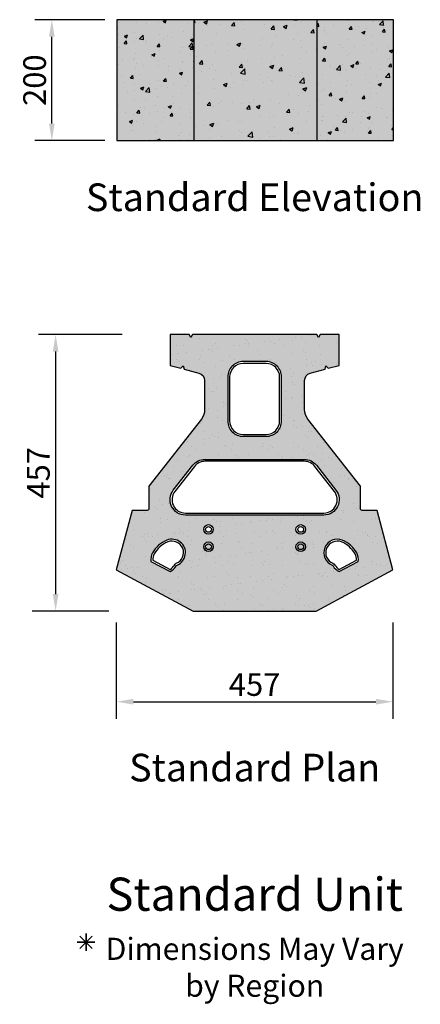
# Model space of a CAD drawing. Extents: x -8191 to 45475, y -18545 to 5974.
# Drawn here: x 30092 to 30754, y -6875 to -5247 of the extents above; entities that cross this region are included whole.
import ezdxf
from ezdxf.enums import TextEntityAlignment as Align

# ---------------------------------------------------------------- set-up
doc = ezdxf.new("R2010")
doc.units = 0
doc.header["$LTSCALE"] = 800
doc.header["$MEASUREMENT"] = 0
doc.header["$PDMODE"] = 3
doc.header["$PDSIZE"] = -1
for name, color, linetype in [('Blk-Pin-NV', 3, 'Continuous'), ('Blk-Std18', 3, 'Continuous'), ('Blk-Std18-Hat', 7, 'Continuous'), ('GEN-TXT', 7, 'Continuous'), ('Wal-Blk-3P', 3, 'Continuous'), ('Wal-Blk-3P-Hat', 17, 'Continuous'), ('Wal-Blk-3P-Sld', 26, 'Continuous')]:
    doc.layers.add(name, color=color, linetype=linetype)
doc.styles.add('Arial', font='ARIAL.TTF')
doc.styles.add('Arial-L100', font='ARIAL.TTF', dxfattribs={"height": 0.1})
doc.styles.add('Arial-L120', font='ARIAL.TTF', dxfattribs={"height": 0.12})
doc.styles.add('Arial-L80', font='ARIAL.TTF', dxfattribs={"height": 0.08})
doc.dimstyles.new('9.37', dxfattribs={"dimscale": 9.37, "dimtxt": 4, "dimasz": 3, "dimexe": 3, "dimexo": 2, "dimgap": 1, "dimtad": 1, "dimdec": 0, "dimlfac": -1, "dimzin": 0, "dimdsep": 46, "dimtxsty": 'Arial', "dimcen": 3, "dimclrd": 256, "dimclre": 256, "dimclrt": 256, "dimadec": 0, "dimazin": 3, "dimtfac": 0.0005, "dimtdec": 0, "dimtofl": 0, "dimtmove": 2, "dimatfit": 3, "dimfxl": 0, "dimtolj": 1, "dimtzin": 0, "dimarcsym": 0})

# ---------------------------------------------------------------- blocks, each defined once
blk = doc.blocks.new('*D15')
at = {"layer": 'Defpoints', "color": 0}
for p in [(30251.39906065323, -6225.249965114209), (30708.39906065323, -6225.249965114209), (30708.39906065323, -6375.126049713785)]:
    blk.add_point(p, dxfattribs=at)
at = {"layer": 'GEN-TXT', "lineweight": -2}
for p, q in [((30251.39906065323, -6243.989965114209), (30251.39906065323, -6403.236049713784)), ((30708.39906065323, -6243.989965114209), (30708.39906065323, -6403.236049713784)), ((30279.50906065323, -6375.126049713785), (30680.28906065323, -6375.126049713785))]:
    blk.add_line(p, q, dxfattribs=at)
at = {"layer": 'GEN-TXT'}
for points in [[(30279.50906065323, -6370.441049713784), (30279.50906065323, -6379.811049713785), (30251.39906065323, -6375.126049713785)], [(30680.28906065323, -6370.441049713784), (30680.28906065323, -6379.811049713785), (30708.39906065323, -6375.126049713785)]]:
    blk.add_solid(points, dxfattribs=at)
at = {"layer": 'GEN-TXT', "insert": (30479.89906065323, -6346.696472633294), "char_height": 37.48, "attachment_point": 5, "style": 'Arial'}
blk.add_mtext('\\A1;457', dxfattribs=at)
blk = doc.blocks.new('*D16')
at = {"layer": 'Defpoints', "color": 0}
for p in [(30279.89906065323, -5768.049965141515), (30151.10244628577, -6225.249965114209), (30239.20706065323, -6225.249965114209)]:
    blk.add_point(p, dxfattribs=at)
at = {"layer": 'GEN-TXT', "lineweight": -2}
for p, q in [((30261.15906065323, -5768.049965141515), (30122.99244628577, -5768.049965141515)), ((30151.10244628577, -5796.159965141514), (30151.10244628577, -6197.139965114209)), ((30220.46706065323, -6225.249965114209), (30122.99244628577, -6225.249965114209))]:
    blk.add_line(p, q, dxfattribs=at)
at = {"layer": 'GEN-TXT'}
for points in [[(30146.41744628577, -5796.159965141514), (30155.78744628578, -5796.159965141514), (30151.10244628577, -5768.049965141515)], [(30146.41744628577, -6197.139965114209), (30155.78744628578, -6197.139965114209), (30151.10244628577, -6225.249965114209)]]:
    blk.add_solid(points, dxfattribs=at)
at = {"layer": 'GEN-TXT', "insert": (30122.67286920528, -5996.649965127857), "char_height": 37.48, "attachment_point": 5, "rotation": 90, "style": 'Arial'}
blk.add_mtext('\\A1;457', dxfattribs=at)
blk = doc.blocks.new('*D17')
at = {"layer": 'Defpoints', "color": 0}
for p in [(30144.89529406348, -5247.491977763072), (30251.4, -5247.491977763072), (30251.4, -5447.491977763072)]:
    blk.add_point(p, dxfattribs=at)
at = {"layer": 'GEN-TXT', "lineweight": -2}
for p, q in [((30232.66, -5247.491977763072), (30116.78529406348, -5247.491977763072)), ((30144.89529406348, -5419.381977763072), (30144.89529406348, -5275.601977763072)), ((30232.66, -5447.491977763072), (30116.78529406348, -5447.491977763072))]:
    blk.add_line(p, q, dxfattribs=at)
at = {"layer": 'GEN-TXT'}
for points in [[(30140.21029406348, -5275.601977763072), (30149.58029406348, -5275.601977763072), (30144.89529406348, -5247.491977763072)], [(30140.21029406348, -5419.381977763072), (30149.58029406348, -5419.381977763072), (30144.89529406348, -5447.491977763072)]]:
    blk.add_solid(points, dxfattribs=at)
at = {"layer": 'GEN-TXT', "insert": (30116.38901848367, -5347.491977763068), "char_height": 37.48, "attachment_point": 5, "rotation": 90, "style": 'Arial'}
blk.add_mtext('\\A1;200', dxfattribs=at)
blk = doc.blocks.new('Std18-Plan View-3P-New-M')
at = {"layer": 'Blk-Pin-NV'}
h = blk.add_hatch(color=256, dxfattribs=at)
edge = h.paths.add_edge_path()
edge.add_arc((-76.1999966472008, 106.3624953200493), 7.937499650750001, 0, 360)
edge = h.paths.add_edge_path()
edge.add_arc((76.1999966472008, 106.3624953200493), 7.937499650750001, 0, 360)
at = {"layer": 'Blk-Std18-Hat'}
h = blk.add_hatch(dxfattribs=at)
h.set_pattern_fill('AR-SAND,_O', color=256, scale=19.05)
h.set_pattern_definition([(37.50000000000001, (-33088.36013996439, 1138.931540427824), (-1.200023471988035, 36.70599279970067), [0, -28.956, 0, -32.385, 0, -30.95625]), (7.499999999999999, (-33088.36013996439, 1138.931540427824), (33.7142462353502, 53.76188254262655), [0, -15.621, 0, -26.0985, 0, -10.00125]), (327.5, (-33111.79163996439, 1138.931540427824), (59.32440246636598, 0.1078049698791737), [0, -9.525, 0, -34.29, 0, -44.76750000000001]), (317.5, (-33111.79163996439, 1138.931540427824), (57.26671181710218, 16.71971951199745), [0, -4.7625, 0, -22.479, 0, -25.7175])])
h.paths.add_polyline_path([(101.5999999999986, 0), (228.6, 68.26249999999965), (202.3039850175861, 166.4005639509691), (177.7999999999986, 166.4005639509691, -0.4142135623729578), (174.6250000000014, 169.5755639509684), (174.6250000000014, 206.5412543115359), (87.93452685838768, 317.4999999999993, -0.1673426090814184), (82.54999999999856, 333.1378014732701), (82.54999999999856, 381.3416509052345, -0.3394542588634205), (91.96299812720206, 393.6089088991064), (116.3974324291476, 400.1560958378176), (117.8245414940431, 405.4821393759631), (121.7234759672887, 401.5832049027175), (139.6999999999986, 406.3999999999996), (139.6999999999986, 457.2), (108.0032564946981, 457.2), (105.246293489268, 452.4247999999996), (102.4893304838294, 457.2), (-102.4893304838294, 457.2), (-105.246293489268, 452.4247999999996), (-108.0032564946981, 457.2), (-139.6999999999986, 457.2), (-139.6999999999986, 406.3999999999996), (-121.7234759672887, 401.5832049027186), (-117.8245414940431, 405.4821393759642), (-116.3974324291476, 400.1560958378199), (-91.96299812719774, 393.6089088991042, -0.3394542588634), (-82.54999999999856, 381.3416509052334), (-82.54999999999856, 333.1378014732712, -0.1673426090814246), (-87.93452685838768, 317.4999999999993), (-174.6250000000014, 206.5412543115359), (-174.6250000000014, 169.5755639509695, -0.4142135623733947), (-177.7999999999986, 166.4005639509691), (-202.3039850175818, 166.4005639509691), (-228.6, 68.26249999999965), (-101.5999999999986, 0)])
h.paths.add_polyline_path([(-114.3, 158.7499999999997, -0.624869351909314), (-134.3154731416094, 199.7878014732712), (-102.067908907545, 241.0628014732716, -0.230868191125564), (-82.05243576593556, 250.8249999999993), (82.05243576593556, 250.8249999999993, -0.2308681911255659), (102.067908907545, 241.0628014732716), (134.3154731416094, 199.7878014732712, -0.6248693519093342), (114.3, 158.7499999999997)], flags=16)
h.paths.add_polyline_path([(-114.3, 161.924383784789, -0.6248693519092977), (-131.8140245831216, 197.8334556690783), (-99.56646034905708, 239.1084556690786, -0.2308681911255657), (-82.05243576593556, 247.650616215211), (82.05243576593556, 247.650616215211, -0.2308681911255674), (99.56646034905708, 239.1084556690786), (131.8140245831216, 197.8334556690783, -0.6248693519093069), (114.3, 161.924383784789)], flags=0)
h.paths.add_polyline_path([(84.13749629795161, 106.3624953200493, -1), (68.26249699645, 106.3624953200493, -1)], flags=16)
h.paths.add_polyline_path([(68.26249699645, 134.9374940627496, -1), (84.13749629795161, 134.9374940627496, -1)], flags=16)
h.paths.add_polyline_path([(80.9624964376487, 106.3624953200493, -1), (71.43749685675293, 106.3624953200493, -1)], flags=0)
h.paths.add_polyline_path([(71.43749685675293, 134.9374940627496, -1), (80.9624964376487, 134.9374940627496, -1)], flags=0)
h.paths.add_polyline_path([(-68.26249699645, 106.3624953200493, -1), (-84.13749629795161, 106.3624953200493, -1)], flags=16)
h.paths.add_polyline_path([(-84.13749629795161, 134.9374940627496, -1), (-68.26249699645, 134.9374940627496, -1)], flags=16)
h.paths.add_polyline_path([(-80.9624964376487, 106.3624953200493, -1), (-71.43749685675293, 106.3624953200493, -1)], flags=0)
h.paths.add_polyline_path([(-80.9624964376487, 134.9374940627496, -1), (-71.43749685675293, 134.9374940627496, -1)], flags=0)
h.paths.add_polyline_path([(144.8591439192964, 117.1739853717011, -0.171924248724208), (168.6713358116925, 96.08105565897908, -0.163510306863778), (171.22271570111, 82.15569329510701), (139.548790342491, 65.31436844418579, -0.1549647753882137), (129.778664188309, 74.56238858943127, 0.1719242487241441), (128.1908560807022, 75.96887502135513, -1)], flags=16)
h.paths.add_polyline_path([(143.6687500000058, 114.2312528439248, -0.1719242487241715), (165.8937499999986, 94.54426371736244, -0.1424837244822151), (168.239842202773, 84.16488332663246), (139.5510980081703, 68.91080745583874, -0.1339902569346978), (132.5562499999986, 76.09918053105332, 0.171924248724178), (129.3812500000014, 78.91160754913257, -1)], flags=0)
h.paths.add_polyline_path([(-128.1908560807022, 75.96887502135513, 0.1719242487241962), (-129.778664188309, 74.56238858943018, -0.1549647753882032), (-139.5487903424867, 65.31436844418579), (-171.22271570111, 82.15569329510701, -0.1635103068637672), (-168.6713358116925, 96.08105565897908, -0.1719242487242148), (-144.8591439192964, 117.1739853717022, -1)], flags=16)
h.paths.add_polyline_path([(-129.3812500000014, 78.91160754913257, 0.1719242487241886), (-132.5562499999986, 76.09918053105332, -0.1339902569346977), (-139.5510980081703, 68.91080745583874), (-168.239842202773, 84.16488332663354, -0.142483724482206), (-165.8937499999986, 94.54426371736352, -0.1719242487241698), (-143.6687500000058, 114.2312528439248, -1)], flags=0)
h.paths.add_polyline_path([(-19.05, 288.9249999999993, -0.4142135623731077), (-44.44999999999856, 314.3249999999989), (-44.44999999999856, 387.3499999999997, -0.4142135623730889), (-19.05, 412.7499999999993), (19.05, 412.7499999999993, -0.4142135623730951), (44.44999999999856, 387.3499999999997), (44.44999999999856, 314.325, -0.4142135623730996), (19.05, 288.9249999999993)], flags=16)
h.paths.add_polyline_path([(-19.05, 292.0993837847886, -0.4142135623731024), (-41.27561621520921, 314.325), (-41.27561621520921, 387.3499999999997, -0.4142135623730951), (-19.05, 409.575616215211), (19.05, 409.575616215211, -0.4142135623730381), (41.27561621520921, 387.3499999999997), (41.27561621520921, 314.3249999999989, -0.4142135623730899), (19.05, 292.0993837847886)], flags=0)
h = blk.add_hatch(color=11, dxfattribs=at)
edge = h.paths.add_edge_path()
edge.add_line((82.54999999999856, 333.1378014732701), (82.54999999999856, 381.1416509052344))
edge.add_arc((95.24999999999909, 381.1416509052333), 12.70000000000053, 104.9999999999963, 179.9999999999951, ccw=False)
edge.add_line((91.96299812719774, 393.4089088991053), (116.3974324291476, 399.9560958378176))
edge.add_line((116.3974324291476, 399.9560958378176), (117.8245414940431, 405.2821393759631))
edge.add_line((117.8245414940431, 405.2821393759631), (121.7234759672887, 401.3832049027175))
edge.add_line((121.7234759672887, 401.3832049027175), (139.6999999999986, 406.1999999999996))
edge.add_line((139.6999999999986, 406.1999999999996), (139.6999999999986, 457))
edge.add_line((139.6999999999986, 457), (108.0032564946981, 457))
edge.add_line((108.0032564946981, 457), (105.246293489268, 452.2247999999996))
edge.add_line((105.246293489268, 452.2247999999996), (102.4893304838294, 457))
edge.add_line((102.4893304838294, 457), (-102.4893304838294, 457))
edge.add_line((-102.4893304838294, 457), (-105.246293489268, 452.2247999999996))
edge.add_line((-105.246293489268, 452.2247999999996), (-108.0032564946981, 457))
edge.add_line((-108.0032564946981, 457), (-139.6999999999986, 457))
edge.add_line((-139.6999999999986, 457), (-139.6999999999986, 406.1999999999996))
edge.add_line((-139.6999999999986, 406.1999999999996), (-121.7234759672887, 401.3832049027185))
edge.add_line((-121.7234759672887, 401.3832049027185), (-117.8245414940431, 405.2821393759642))
edge.add_line((-117.8245414940431, 405.2821393759642), (-116.3974324291476, 399.9560958378198))
edge.add_line((-116.3974324291476, 399.9560958378198), (-91.96299812719774, 393.4089088991042))
edge.add_arc((-95.24999999999838, 381.1416509052328), 12.69999999999981, 2.2737367544323206e-12, 75.0000000000062, ccw=False)
edge.add_line((-82.54999999999856, 381.1416509052333), (-82.54999999999856, 333.1378014732712))
edge.add_arc((-107.9499999999971, 333.1378014732703), 25.39999999999853, -38.000000000000625, 1.9895196601282805e-12, ccw=False)
edge.add_line((-87.93452685838768, 317.4999999999993), (-174.6250000000014, 206.5412543115359))
edge.add_line((-174.6250000000014, 206.5412543115359), (-174.6250000000014, 169.5755639509695))
edge.add_arc((-177.7999999999986, 169.5755639509662), 3.174999999997112, -90, 5.849187800777145e-11, ccw=False)
edge.add_line((-177.7999999999986, 166.4005639509691), (-202.3039850175818, 166.4005639509691))
edge.add_line((-202.3039850175818, 166.4005639509691), (-228.5, 68.26249999999965))
edge.add_line((-228.5, 68.26249999999965), (-101.5999999999986, 0))
edge.add_line((-101.5999999999986, 0), (101.5999999999986, 0))
edge.add_line((101.5999999999986, 0), (228.4999999999999, 68.26249999999965))
edge.add_line((228.4999999999999, 68.26249999999965), (202.3039850175861, 166.4005639509691))
edge.add_line((202.3039850175861, 166.4005639509691), (177.7999999999986, 166.4005639509691))
edge.add_arc((177.8000000000002, 169.5755639509678), 3.174999999998732, 179.9999999999708, 269.9999999999708, ccw=False)
edge.add_line((174.6250000000014, 169.5755639509695), (174.6250000000014, 206.5412543115359))
edge.add_line((174.6250000000014, 206.5412543115359), (87.93452685838768, 317.4999999999993))
edge.add_arc((107.9499999999968, 333.1378014732702), 25.39999999999818, 180.0000000000001, 218.0000000000008, ccw=False)
edge = h.paths.add_edge_path(flags=16)
edge.add_arc((-19.05000000000014, 314.3249999999988), 25.39999999999842, 179.9999999999973, 270.0000000000003)
edge.add_line((-19.05, 288.9249999999993), (19.05, 288.9249999999993))
edge.add_arc((19.04999999999946, 314.3249999999995), 25.39999999999912, 270.0000000000012, 360.0000000000012)
edge.add_line((44.44999999999856, 314.325), (44.44999999999856, 387.1499999999996))
edge.add_arc((19.04999999999946, 387.1500000000002), 25.3999999999991, 359.9999999999987, 449.9999999999987)
edge.add_line((19.05, 412.5499999999993), (-19.05, 412.5499999999993))
edge.add_arc((-19.04999999999892, 387.1500000000007), 25.39999999999964, 90.00000000000244, 180.0000000000024)
edge.add_line((-44.44999999999856, 387.1499999999996), (-44.44999999999856, 314.3249999999989))
edge = h.paths.add_edge_path(flags=16)
edge.add_arc((114.2999999999992, 184.1499999999994), 25.39999999999968, -89.99999999999818, 38.00000000000102, ccw=False)
edge.add_line((114.3, 158.7499999999997), (-114.3, 158.7499999999997))
edge.add_arc((-114.2999999999996, 184.1499999999992), 25.39999999999952, 141.9999999999983, 269.999999999999, ccw=False)
edge.add_line((-134.3154731416094, 199.7878014732712), (-102.067908907545, 241.0628014732716))
edge.add_arc((-82.05243576593534, 225.4250000000006), 25.39999999999865, 90.00000000000051, 141.9999999999998, ccw=False)
edge.add_line((-82.05243576593556, 250.8249999999993), (82.05243576593556, 250.8249999999993))
edge.add_arc((82.05243576593567, 225.4250000000013), 25.39999999999796, 37.999999999999375, 90.00000000000028, ccw=False)
edge.add_line((102.067908907545, 241.0628014732716), (134.3154731416094, 199.7878014732712))
edge = h.paths.add_edge_path(flags=16)
edge.add_arc((-126.9999999999981, 73.02499999999665), 3.17561621521373, 112.02431283702171, 151.0449756280975, ccw=False)
edge.add_arc((-136.5249999999988, 96.57143019652831), 22.22438378478927, 292.0243128370441, 472.0243128370465)
edge.add_arc((-126.9999999999999, 73.02500000000325), 47.62438378478547, 112.0243128370447, 151.0449756281427)
edge.add_arc((-149.2249999999981, 85.32172212420596), 22.22438378478984, 151.0449756281346, 188.1900727881475)
edge.add_line((-171.22271570111, 82.15569329510701), (-139.5487903424867, 65.31436844418579))
edge.add_arc((-149.2249999999982, 85.32172212420593), 22.22438378478672, 295.8099272118512, 331.0449756281447)
edge = h.paths.add_edge_path(flags=16)
edge.add_arc((126.9999999999991, 73.02499999999777), 3.175616215212306, 28.955024371893387, 67.9756871629873, ccw=False)
edge.add_arc((149.2250000000021, 85.3217221242122), 22.22438378479314, 208.9550243718646, 244.1900727881582)
edge.add_line((139.548790342491, 65.31436844418579), (171.22271570111, 82.15569329510701))
edge.add_arc((149.2249999999989, 85.3217221242061), 22.22438378478902, 351.8099272118518, 388.9550243718661)
edge.add_arc((126.9999999999993, 73.02500000000268), 47.62438378478619, 28.95502437185763, 67.97568716295498)
edge.add_arc((136.5249999999993, 96.57143019652811), 22.22438378478926, 67.97568716295478, 247.9756871629547)
edge = h.paths.add_edge_path(flags=16)
edge.add_arc((76.1999966472008, 134.9374940627496), 7.937499650750001, 0, 360)
edge = h.paths.add_edge_path(flags=16)
edge.add_arc((-76.1999966472008, 134.9374940627496), 7.937499650750001, 0, 360)
edge = h.paths.add_edge_path(flags=16)
edge.add_arc((-76.1999966472008, 106.3624953200493), 7.937499650750001, 0, 360)
edge = h.paths.add_edge_path(flags=16)
edge.add_arc((76.1999966472008, 106.3624953200493), 7.937499650750001, 0, 360)
at = {"layer": 'Blk-Std18'}
for points in [[(82.54999999999856, 333.1378014732701), (82.54999999999856, 381.1416509052344, -0.3394542588633704), (91.96299812719774, 393.4089088991053), (116.3974324291476, 399.9560958378176), (117.8245414940431, 405.2821393759631), (121.7234759672887, 401.3832049027175), (139.6999999999986, 406.1999999999996), (139.6999999999986, 457), (108.0032564946981, 457), (105.246293489268, 452.2247999999996), (102.4893304838294, 457), (-102.4893304838294, 457), (-105.246293489268, 452.2247999999996), (-108.0032564946981, 457), (-139.6999999999986, 457), (-139.6999999999986, 406.1999999999996), (-121.7234759672887, 401.3832049027185), (-117.8245414940431, 405.2821393759642), (-116.3974324291476, 399.9560958378198), (-91.96299812719774, 393.4089088991042, -0.3394542588633941), (-82.54999999999856, 381.1416509052333), (-82.54999999999856, 333.1378014732712, -0.1673426090814312), (-87.93452685838768, 317.4999999999993), (-174.6250000000014, 206.5412543115359), (-174.6250000000014, 169.5755639509695, -0.4142135623733947), (-177.7999999999986, 166.4005639509691), (-202.3039850175818, 166.4005639509691), (-228.5, 68.26249999999965), (-101.5999999999986, 0), (101.5999999999986, 0), (228.4999999999999, 68.26249999999965), (202.3039850175861, 166.4005639509691), (177.7999999999986, 166.4005639509691, -0.414213562373095), (174.6250000000014, 169.5755639509695), (174.6250000000014, 206.5412543115359), (87.93452685838768, 317.4999999999993, -0.1673426090814225)], [(-41.27561621520921, 314.325, 0.414213562373095), (-19.05, 292.0993837847897), (-19.05, 292.0993837847886), (19.05, 292.0993837847886), (19.05, 292.0993837847897, 0.414213562373095), (41.27561621520921, 314.3249999999989), (41.27561621520921, 387.1499999999996), (41.27561621521354, 387.1499999999996, 0.414213562373095), (19.05, 409.375616215211), (-19.05, 409.375616215211, 0.414213562373095), (-41.27561621520921, 387.1499999999996)], [(99.56646034905708, 239.1084556690786, 0.2308681911255658), (82.05243576593556, 247.650616215211), (82.05243576593556, 247.650616215211), (-82.05243576593556, 247.650616215211), (-82.05243576593556, 247.650616215211, 0.2308681911255658), (-99.56646034905708, 239.1084556690786), (-99.56646034905708, 239.1084556690786), (-131.8140245831216, 197.8334556690783), (-131.8140245831216, 197.8334556690794, 0.6248693519093411), (-114.3, 161.9243837847879), (-114.3, 161.924383784789), (114.3, 161.924383784789), (114.3, 161.9243837847879, 0.6248693519093239), (131.8140245831216, 197.8334556690783), (131.8140245831216, 197.8334556690783)], [(-132.5562499999986, 76.09918053105116, -0.1719242487241759), (-129.3812500000014, 78.91160754913149), (-129.3812500000014, 78.91160754913149, 0.9999999999999999), (-143.6687500000014, 114.2312528439248), (-143.6687500000014, 114.2312528439248, 0.1719242487241785), (-165.8937499999986, 94.5442637173646), (-165.8937499999986, 94.5442637173646, 0.1424837244822254), (-168.239842202773, 84.16488332663354), (-139.5510980081703, 68.91080745583874), (-139.5510980081703, 68.91080745583874, 0.1339902569346766)], [(139.5510980081703, 68.91080745583874), (139.5510980081703, 68.91080745583874), (168.239842202773, 84.16488332663246, 0.1424837244822398), (165.8937499999986, 94.5442637173646), (165.8937499999986, 94.5442637173646, 0.1719242487241779), (143.6687500000014, 114.2312528439248), (143.6687500000014, 114.2312528439248, 0.9999999999999999), (129.3812500000014, 78.91160754913149), (129.3812500000014, 78.91160754913149, -0.1719242487241759), (132.5562499999986, 76.09918053105224, 0.1339902569346766)]]:
    blk.add_lwpolyline(points, format="xyb", close=True, dxfattribs=at)
at = {"layer": 'Blk-Std18', "color": 17}
for points in [[(-44.44999999999856, 314.3249999999989), (-44.44999999999856, 314.325, 0.4142135623731107), (-19.05, 288.9250000000004), (-19.05, 288.9249999999993), (19.05, 288.9249999999993), (19.05, 288.9250000000004, 0.414213562373095), (44.44999999999856, 314.325), (44.44999999999856, 387.1499999999996, 0.414213562373095), (19.05, 412.5499999999993), (-19.05, 412.5499999999993), (-19.05, 412.5500000000004, 0.414213562373095), (-44.44999999999856, 387.1499999999996)], [(134.3154731416094, 199.7878014732712), (134.3154731416094, 199.7878014732712, -0.6248693519093224), (114.3, 158.7499999999997), (114.3, 158.7499999999997), (-114.3, 158.7499999999997), (-114.3, 158.7499999999997, -0.6248693519093317), (-134.3154731416094, 199.7878014732712), (-102.067908907545, 241.0628014732716, -0.2308681911255601), (-82.05243576593556, 250.8249999999993), (-82.05243576593556, 250.8249999999993), (82.05243576593556, 250.8249999999993), (82.05243576593556, 250.8249999999993, -0.2308681911255669), (102.067908907545, 241.0628014732716)], [(-129.778664188309, 74.56238858943235, -0.1719242487240775), (-128.1908560807022, 75.96887502135513), (-128.1908560807022, 75.96887502135513, 1.000000000000023), (-144.8591439192964, 117.1739853717011), (-144.8591439192964, 117.1739853717011, 0.1719242487241764), (-168.6713358116882, 96.0810556589845, 0.1635103068638425), (-171.22271570111, 82.15569329510701), (-171.22271570111, 82.15569329510701), (-139.5487903424867, 65.31436844418579), (-139.5487903424867, 65.31436844418687, 0.1549647753882268)], [(128.1908560807022, 75.96887502135513, -0.1719242487241587), (129.778664188309, 74.56238858943235, 0.1549647753882268), (139.548790342491, 65.31436844418579), (171.22271570111, 82.15569329510701, 0.1635103068638488), (168.6713358116882, 96.0810556589845, 0.1719242487241737), (144.8591439192964, 117.1739853717011, 0.9999999999999994)]]:
    blk.add_lwpolyline(points, format="xyb", close=True, dxfattribs=at)
at = {"layer": 'Blk-Std18', "color": 2}
for centre in [(-76.1999966472008, 134.9374940627496), (76.1999966472008, 134.9374940627496), (-76.1999966472008, 106.3624953200493), (76.1999966472008, 106.3624953200493)]:
    blk.add_circle(centre, 7.937499650750001, dxfattribs=at)
at = {"layer": 'Blk-Std18', "color": 17}
for centre in [(-76.1999966472008, 134.9374940627496), (76.1999966472008, 134.9374940627496), (-76.1999966472008, 106.3624953200493), (76.1999966472008, 106.3624953200493)]:
    blk.add_circle(centre, 4.762499790450001, dxfattribs=at)
blk = doc.blocks.new('Wal-Blk-3P-Dtl-M')
at = {"layer": 'Wal-Blk-3P-Hat'}
h = blk.add_hatch(dxfattribs=at)
h.set_pattern_fill('AR-CONC,_O', color=256, scale=7.620000000000001)
h.set_pattern_definition([(49.99999999999999, (-4336.071840032509, -2823.664937080236), (54.65522591417742, -4.781712685673748), [5.715000000000001, -62.86500000000001]), (355, (-4336.071840032509, -2823.664937080236), (-10.5728516213106, 57.31704058794091), [4.572, -50.292]), (100.4514, (-4331.51723801651, -2824.063412788236), (44.08241488660845, 52.53529310504467), [4.857002478, -53.42702893439999]), (46.18420000000001, (-4336.071840032509, -2808.424937080235), (81.32376790527411, -12.61254889187119), [8.5725, -94.29750000000001]), (96.6356, (-4329.29486006351, -2809.475987073636), (71.2212981628112, 74.22778176261366), [7.285503945599999, -80.14053059999998]), (351.1842, (-4336.071840032509, -2808.424937080235), (71.22124021918239, 74.22783739050975), [6.858000000000001, -75.43800000000002]), (21, (-4328.45184003251, -2812.234937080236), (45.48431737142678, -30.67955946869882), [5.715000000000001, -62.86500000000001]), (326.0000000000001, (-4328.45184003251, -2812.234937080236), (18.54062829242453, 55.2564334325702), [4.572, -50.292]), (71.4514, (-4324.66148187791, -2814.791569457435), (64.02496429790953, 24.57682384929837), [4.857002478000002, -53.4270289344]), (37.50000000000001, (-4336.071840032509, -2823.664937080236), (0.9265809751775491, 25.36651166194594), [0, -49.6824, 0, -51.054, 0, -50.48250000000001]), (7.499999999999999, (-4336.071840032509, -2823.664937080236), (20.04589875309173, 30.05417244543585), [0, -29.1084, 0, -48.5394, 0, -19.2405]), (327.5, (-4353.064440032509, -2823.664937080236), (40.67726963633756, -1.718681226159741), [0, -19.05, 0, -59.43600000000001, 0, -78.86699999999999]), (317.5, (-4360.68444003251, -2823.664937080236), (44.43878610388983, 7.627999653722608), [0, -24.765, 0, -39.4716, 0, -56.007])])
h.paths.add_polyline_path([(330.0000000000002, 0), (457, 0), (457, 200), (330.0000000000002, 200)])
h.paths.add_polyline_path([(127.0000000000036, 200), (0, 200), (0, 0), (126.9999999999998, 0)])
h = blk.add_hatch(dxfattribs=at)
h.set_pattern_fill('AR-CONC,_O', color=256, scale=9.144)
h.set_pattern_definition([(49.99999999999999, (-4336.071840032509, -2823.664937080236), (65.5862710970129, -5.738055222808497), [6.858, -75.438]), (355, (-4336.071840032509, -2823.664937080236), (-12.68742194557272, 68.78044870552908), [5.4864, -60.35039999999999]), (100.4514, (-4330.606317613309, -2824.143107929835), (52.89889786393013, 63.0423517260536), [5.828402973599999, -64.11243472127998]), (46.18420000000001, (-4336.071840032509, -2805.376937080236), (97.58852148632891, -15.13505867024542), [10.287, -113.157]), (96.6356, (-4327.939464069709, -2806.638197072316), (85.46555779537344, 89.0733381151364), [8.742604734719997, -96.16863671999995]), (351.1842, (-4336.071840032509, -2805.376937080236), (85.46548826301886, 89.07340486861169), [8.2296, -90.5256]), (21, (-4326.927840032509, -2809.948937080236), (54.58118084571213, -36.81547136243858), [6.858, -75.438]), (326.0000000000001, (-4326.927840032509, -2809.948937080236), (22.24875395090943, 66.30772011908424), [5.4864, -60.35039999999999]), (71.4514, (-4322.379410246989, -2813.016895932876), (76.82995715749144, 29.49218861915805), [5.8284029736, -64.11243472128]), (37.50000000000001, (-4336.071840032509, -2823.664937080236), (1.111897170213059, 30.43981399433512), [0, -59.61887999999999, 0, -61.26479999999999, 0, -60.57899999999999]), (7.499999999999999, (-4336.071840032509, -2823.664937080236), (24.05507850371007, 36.06500693452302), [0, -34.93008, 0, -58.24728, 0, -23.0886]), (327.5, (-4356.46296003251, -2823.664937080236), (48.81272356360508, -2.062417471391689), [0, -22.86, 0, -71.3232, 0, -94.6404]), (317.5, (-4365.606960032509, -2823.664937080236), (53.3265433246678, 9.153599584467129), [0, -29.718, 0, -47.36592, 0, -67.2084])])
h.paths.add_polyline_path([(330.0000000000002, 0), (330.0000000000002, 200), (127.0000000000036, 200), (126.9999999999998, 0)])
at = {"layer": 'Wal-Blk-3P-Sld'}
h = blk.add_hatch(color=13, dxfattribs=at)
h.paths.add_polyline_path([(127.0000000000036, 200), (0, 200), (0, 0), (126.9999999999998, 0)])
h.paths.add_polyline_path([(457.2, 200), (330.2000000000002, 200), (330.2000000000002, 0), (457.2, 0)])
blk.add_hatch(color=11, dxfattribs=at).paths.add_polyline_path([(330.0000000000002, 0), (330.0000000000002, 200), (127.0000000000036, 200), (126.9999999999998, 0)])
at = {"layer": 'Wal-Blk-3P', "color": 9}
blk.add_line((127.0000000000036, 199.9999918719955), (126.9999999999998, 0), dxfattribs=at)
at = {"layer": 'Wal-Blk-3P', "color": 4, "flags": 128}
blk.add_lwpolyline([(457, 0), (457, 200), (0, 200), (0, 0)], close=True, dxfattribs=at)
at = {"layer": 'Wal-Blk-3P', "color": 9, "flags": 128}
blk.add_lwpolyline([(330.0000000000002, 199.9999918719955), (330.0000000000002, 0)], dxfattribs=at)

msp = doc.modelspace()

# ---------------------------------------------------------------- linework, layer by layer
at = {"layer": 'GEN-TXT'}
for p, q in [((30239.20706065323, -6225.249965114209), (30112.30271285638, -6225.249965114209)), ((30191.18069119393, -6762.677965312003), (30211.57126403583, -6783.068538153901)), ((30191.18069119393, -6783.068538153901), (30211.57126403583, -6762.677965312004)), ((30211.57126403583, -6783.068538153901), (30191.18069119393, -6762.677965312004)), ((30211.57126403583, -6762.677965312003), (30191.18069119393, -6783.068538153901)), ((30201.37597761488, -6758.454939404168), (30201.37597761488, -6787.291564061734)), ((30201.37597761488, -6787.291564061734), (30201.37597761488, -6758.454939404168)), ((30186.9576652861, -6772.873251732953), (30215.79428994366, -6772.873251732953)), ((30215.79428994366, -6772.873251732953), (30186.9576652861, -6772.873251732953))]:
    msp.add_line(p, q, dxfattribs=at)

# ---------------------------------------------------------------- block references
for name, p in [('Wal-Blk-3P-Dtl-M', (30252.49427464488, -5447.491977763072)), ('Std18-Plan View-3P-New-M', (30479.89906065323, -6225.249965114209))]:
    msp.add_blockref(name, p)

# ---------------------------------------------------------------- texts
at = {"layer": 'GEN-TXT', "color": 3, "style": 'Arial-L100'}
for s, p in [('%%UStandard Elevation', (30480, -5547.019454502136)), ('%%UStandard Plan', (30480, -6489.974317680267))]:
    msp.add_text(s, height=45.72000000000001, dxfattribs=at).set_placement(p, align=Align.MIDDLE)
at = {"layer": 'GEN-TXT', "color": 4, "style": 'Arial-L120'}
msp.add_text('%%UStandard Unit', height=54.864, dxfattribs=at).set_placement((30480, -6720.814689956923), align=Align.CENTER)
at = {"layer": 'GEN-TXT', "insert": (30480, -6765.426816006336), "char_height": 36.576, "width": 586.4276024216862, "attachment_point": 2, "style": 'Arial-L80'}
msp.add_mtext('Dimensions May Vary \\Pby Region', dxfattribs=at)

# ---------------------------------------------------------------- dimensions: what is measured, and where the dimension line sits
at = {"layer": 'GEN-TXT'}
for base, p1, p2, picture, middle in [((30144.89529406348, -5247.491977763072), (30251.4, -5447.491977763072), (30251.4, -5247.491977763072), '*D17', (30116.38901848367, -5347.491977763068)), ((30151.10244628577, -6225.249965114209), (30279.89906065323, -5768.049965141515), (30239.20706065323, -6225.249965114209), '*D16', (30122.67286920528, -5996.649965127857))]:
    dim = msp.add_linear_dim(base=base, p1=p1, p2=p2, angle=90, dimstyle='9.37', dxfattribs=at)
    dim.commit()
    dim.dimension.update_dxf_attribs({"geometry": picture, "text_midpoint": middle})
dim = msp.add_linear_dim(base=(30708.39906065323, -6375.126049713785), p1=(30251.39906065323, -6225.249965114209), p2=(30708.39906065323, -6225.249965114209), dimstyle='9.37', dxfattribs=at)
dim.commit()
dim.dimension.update_dxf_attribs({"geometry": '*D15', "text_midpoint": (30479.89906065323, -6346.696472633294)})

doc.saveas('drawing.dxf')
